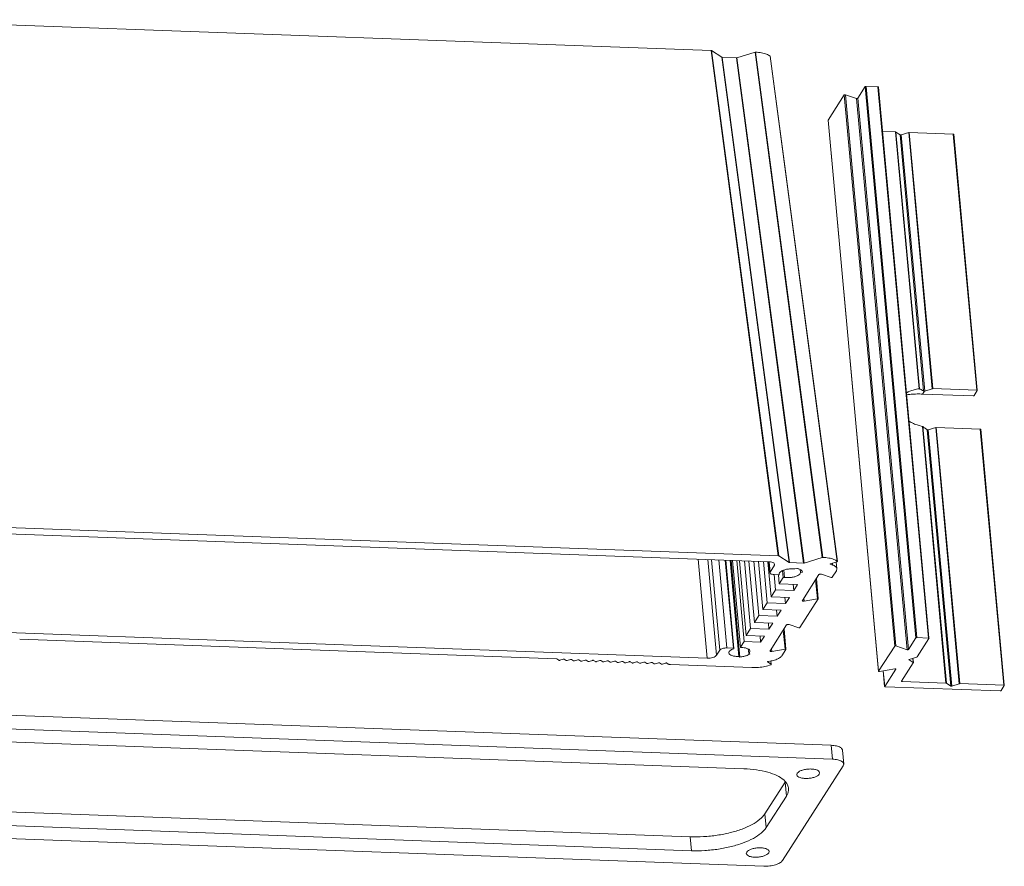
# Model space of a CAD drawing. Extents: x 3977 to 5051, y -231 to 510.
# Drawn here: x 4089 to 4218, y 115 to 227 of the extents above; entities that cross this region are included whole.
import ezdxf

# ---------------------------------------------------------------- set-up
doc = ezdxf.new("R2010")
doc.units = 0
doc.header["$LTSCALE"] = 5
doc.header["$MEASUREMENT"] = 0
doc.layers.get('0').update_dxf_attribs({"linetype": 'CONTINUOUS', "lineweight": 0})

msp = doc.modelspace()

# ---------------------------------------------------------------- linework, layer by layer
at = {"color": 7, "linetype": 'Continuous'}
for p, q in [((4179.341, 222.483), (4068.956, 226.525)), ((4179.341, 222.483), (4188.159, 156.183)), ((4179.401, 222.469), (4188.219, 156.168)), ((4180.751, 221.598), (4179.401, 222.469)), ((4185.108, 222.26), (4182.728, 221.526)), ((4185.108, 222.26), (4193.926, 155.959)), ((4185.185, 222.269), (4194.003, 155.969)), ((4180.751, 221.598), (4189.569, 155.297)), ((4180.811, 221.583), (4189.629, 155.283)), ((4182.652, 221.516), (4180.811, 221.583)), ((4182.652, 221.516), (4191.471, 155.215)), ((4182.728, 221.526), (4191.547, 155.225)), ((4187.078, 221.738), (4195.897, 155.437)), ((4187.087, 221.723), (4187.078, 221.738)), ((4187.087, 221.723), (4195.905, 155.423)), ((4198.596, 216.211), (4199.574, 217.736)), ((4199.574, 217.736), (4206.202, 145.398)), ((4201.234, 217.717), (4199.697, 217.773)), ((4199.697, 217.773), (4206.325, 145.436)), ((4201.234, 217.717), (4207.862, 145.38)), ((4201.307, 217.685), (4207.931, 145.386)), ((4194.698, 213.355), (4196.808, 216.643)), ((4196.808, 216.643), (4203.436, 144.305)), ((4196.975, 216.673), (4198.428, 216.18)), ((4196.975, 216.673), (4203.603, 144.336)), ((4198.428, 216.18), (4205.057, 143.843)), ((4198.596, 216.211), (4205.224, 143.873)), ((4194.695, 213.342), (4194.698, 213.355)), ((4194.695, 213.342), (4201.323, 141.005)), ((4194.698, 213.355), (4201.326, 141.018)), ((4203.537, 211.795), (4201.841, 211.857)), ((4203.537, 211.795), (4206.625, 178.088)), ((4204.153, 211.421), (4203.597, 211.78)), ((4203.597, 211.78), (4206.684, 178.086)), ((4204.153, 211.421), (4207.234, 177.8)), ((4205.27, 211.719), (4204.289, 211.417)), ((4204.289, 211.417), (4207.37, 177.796)), ((4205.27, 211.719), (4208.35, 178.098)), ((4211.117, 211.517), (4205.345, 211.729)), ((4205.345, 211.729), (4208.426, 178.108)), ((4211.117, 211.517), (4214.198, 177.896)), ((4211.19, 211.485), (4214.267, 177.903)), ((4207.092, 177.395), (4207.345, 177.79)), ((4213.72, 177.152), (4207.092, 177.395)), ((4208.35, 178.098), (4207.37, 177.796)), ((4214.198, 177.896), (4208.426, 178.108)), ((4213.843, 177.19), (4214.267, 177.852)), ((4214.267, 177.852), (4214.27, 177.865)), ((4207.077, 173.16), (4210.165, 139.458)), ((4207.138, 173.133), (4210.225, 139.443)), ((4207.701, 172.706), (4210.781, 139.084)), ((4208.817, 173.003), (4207.836, 172.7)), ((4207.836, 172.7), (4210.917, 139.079)), ((4208.817, 173.003), (4211.898, 139.382)), ((4214.664, 172.801), (4208.893, 173.012)), ((4208.893, 173.012), (4211.973, 139.391)), ((4214.664, 172.801), (4217.745, 139.18)), ((4214.737, 172.769), (4217.815, 139.186)), ((4188.159, 156.183), (4077.774, 160.224)), ((4186.948, 155.381), (4077.924, 159.373)), ((4178.831, 142.733), (4177.641, 155.722)), ((4180.057, 143.111), (4178.905, 155.675)), ((4180.494, 143.793), (4179.407, 155.657)), ((4181.414, 144.077), (4180.356, 155.622)), ((4182.261, 144.046), (4181.203, 155.591)), ((4181.273, 155.589), (4182.334, 144.014)), ((4182.974, 142.976), (4181.82, 155.569)), ((4183.116, 142.885), (4181.954, 155.564)), ((4182.151, 155.557), (4183.195, 144.165)), ((4183.199, 144.178), (4182.156, 155.556)), ((4183.678, 144.925), (4182.706, 155.536)), ((4183.942, 145.719), (4183.044, 155.524)), ((4184.526, 146.628), (4183.713, 155.499)), ((4185.03, 147.413), (4184.291, 155.478)), ((4185.613, 148.323), (4184.96, 155.454)), ((4186.117, 149.108), (4185.538, 155.433)), ((4186.701, 150.017), (4186.207, 155.408)), ((4187.205, 150.803), (4186.787, 155.366)), ((4186.916, 155.378), (4187.038, 154.041)), ((4187.073, 154.044), (4186.95, 155.381)), ((4187.643, 154.932), (4187.623, 155.149)), ((4189.569, 155.297), (4188.219, 156.168)), ((4191.471, 155.215), (4189.629, 155.283)), ((4193.926, 155.959), (4191.547, 155.225)), ((4194.995, 155.086), (4194.998, 155.059)), ((4195.02, 155.124), (4195.855, 155.382)), ((4195.26, 155.199), (4195.282, 154.962)), ((4195.77, 155.374), (4195.853, 154.464)), ((4195.905, 155.423), (4195.897, 155.437)), ((4187.073, 154.044), (4187.047, 153.948)), ((4187.073, 154.044), (4187.643, 154.932)), ((4187.643, 154.932), (4187.678, 155.06)), ((4188.811, 153.305), (4188.727, 154.219)), ((4188.958, 153.341), (4188.872, 154.286)), ((4190.58, 154.516), (4190.331, 154.439)), ((4191.068, 153.963), (4191.032, 154.356)), ((4191.068, 153.963), (4191.317, 154.04)), ((4195.282, 154.962), (4194.998, 155.059)), ((4195.245, 153.374), (4195.783, 154.211)), ((4195.783, 154.211), (4195.853, 154.465)), ((4188.157, 153.687), (4187.594, 153.707)), ((4187.789, 151.712), (4187.606, 153.708)), ((4188.293, 152.497), (4188.183, 153.689)), ((4188.281, 153.758), (4188.283, 153.739)), ((4188.283, 153.737), (4188.283, 153.739)), ((4188.293, 152.497), (4188.811, 153.305)), ((4190.694, 152.409), (4188.293, 152.497)), ((4191.313, 150.31), (4193.493, 153.707)), ((4193.054, 153.023), (4193.282, 150.544)), ((4193.161, 153.19), (4193.406, 150.515)), ((4193.827, 153.768), (4195.078, 153.343)), ((4187.205, 150.803), (4187.789, 151.712)), ((4187.789, 151.712), (4190.19, 151.624)), ((4190.19, 151.624), (4190.116, 152.431)), ((4190.19, 151.624), (4190.694, 152.409)), ((4186.117, 149.108), (4186.701, 150.017)), ((4186.701, 150.017), (4189.102, 149.929)), ((4189.606, 150.715), (4187.205, 150.803)), ((4189.102, 149.929), (4189.028, 150.736)), ((4189.102, 149.929), (4189.606, 150.715)), ((4191.001, 146.76), (4193.403, 150.503)), ((4191.307, 150.284), (4191.313, 150.31)), ((4191.518, 150.63), (4191.555, 150.228)), ((4193.282, 150.544), (4191.555, 150.228)), ((4193.403, 150.503), (4193.405, 150.516)), ((4188.519, 149.02), (4186.117, 149.108)), ((4188.015, 148.235), (4187.941, 149.041)), ((4188.015, 148.235), (4188.519, 149.02)), ((4185.03, 147.413), (4185.613, 148.323)), ((4187.431, 147.326), (4185.03, 147.413)), ((4185.613, 148.323), (4188.015, 148.235)), ((4186.927, 146.54), (4186.853, 147.347)), ((4186.927, 146.54), (4187.431, 147.326)), ((4069.807, 146.725), (4178.831, 142.733)), ((4183.942, 145.719), (4184.526, 146.628)), ((4184.526, 146.628), (4186.927, 146.54)), ((4187.069, 143.697), (4189.248, 147.093)), ((4188.81, 146.41), (4189.037, 143.93)), ((4188.917, 146.577), (4189.162, 143.902)), ((4189.582, 147.154), (4190.834, 146.73)), ((4088.602, 145.233), (4159.028, 142.654)), ((4183.199, 144.178), (4183.678, 144.925)), ((4183.678, 144.925), (4185.84, 144.846)), ((4186.344, 145.631), (4183.942, 145.719)), ((4185.84, 144.846), (4185.766, 145.652)), ((4185.84, 144.846), (4186.344, 145.631)), ((4206.202, 145.398), (4205.224, 143.873)), ((4207.862, 145.38), (4206.325, 145.436)), ((4206.377, 142.913), (4207.931, 145.335)), ((4207.931, 145.335), (4207.935, 145.348)), ((4180.057, 143.111), (4180.494, 143.793)), ((4181.414, 144.077), (4182.261, 144.046)), ((4183.199, 144.178), (4183.195, 144.165)), ((4184.274, 143.378), (4184.223, 143.936)), ((4187.063, 143.67), (4187.069, 143.697)), ((4187.274, 144.017), (4187.311, 143.615)), ((4189.037, 143.93), (4187.311, 143.615)), ((4188.621, 143.052), (4189.158, 143.889)), ((4189.158, 143.889), (4189.161, 143.903)), ((4201.326, 141.018), (4203.436, 144.305)), ((4205.057, 143.843), (4203.603, 144.336)), ((4159.088, 142.64), (4159.366, 142.46)), ((4159.502, 142.455), (4159.941, 142.591)), ((4160.077, 142.586), (4160.327, 142.425)), ((4160.462, 142.42), (4160.902, 142.556)), ((4161.038, 142.551), (4161.287, 142.39)), ((4161.423, 142.385), (4161.863, 142.521)), ((4161.998, 142.516), (4162.248, 142.355)), ((4162.384, 142.35), (4162.823, 142.486)), ((4162.959, 142.481), (4163.208, 142.32)), ((4163.344, 142.315), (4163.784, 142.45)), ((4163.919, 142.445), (4164.169, 142.285)), ((4164.305, 142.28), (4164.744, 142.415)), ((4164.88, 142.41), (4165.129, 142.249)), ((4165.265, 142.244), (4165.705, 142.38)), ((4165.841, 142.375), (4166.09, 142.214)), ((4166.226, 142.209), (4166.665, 142.345)), ((4166.801, 142.34), (4167.05, 142.179)), ((4167.186, 142.174), (4167.626, 142.31)), ((4167.762, 142.305), (4168.011, 142.144)), ((4168.147, 142.139), (4168.586, 142.275)), ((4168.722, 142.27), (4168.972, 142.109)), ((4169.107, 142.104), (4169.547, 142.239)), ((4169.683, 142.234), (4169.932, 142.074)), ((4170.068, 142.069), (4170.508, 142.204)), ((4170.643, 142.199), (4170.893, 142.038)), ((4171.029, 142.033), (4171.468, 142.169)), ((4171.604, 142.164), (4171.853, 142.003)), ((4182.974, 142.976), (4183.116, 142.885)), ((4184.416, 143.286), (4184.274, 143.378)), ((4186.748, 142.235), (4186.735, 142.253)), ((4186.745, 142.268), (4186.748, 142.235)), ((4187.221, 141.93), (4186.748, 142.235)), ((4186.809, 142.299), (4187.201, 142.371)), ((4187.181, 142.369), (4187.221, 141.93)), ((4187.192, 142.37), (4187.234, 141.912)), ((4205.312, 142.524), (4205.299, 142.542)), ((4205.309, 142.559), (4205.312, 142.524)), ((4205.868, 142.165), (4205.312, 142.524)), ((4205.35, 142.583), (4206.33, 142.885)), ((4205.817, 142.727), (4205.868, 142.165)), ((4205.828, 142.73), (4205.881, 142.148)), ((4171.989, 141.998), (4172.429, 142.134)), ((4172.565, 142.129), (4172.814, 141.968)), ((4172.95, 141.963), (4173.389, 142.099)), ((4173.525, 142.094), (4173.722, 141.967)), ((4174.023, 141.894), (4184.678, 141.504)), ((4187.234, 141.912), (4187.221, 141.93)), ((4201.326, 141.018), (4201.323, 141.005)), ((4201.447, 140.977), (4203.452, 141.343)), ((4201.926, 141.064), (4202.114, 139.02)), ((4201.931, 141.065), (4202.117, 139.033)), ((4203.573, 141.302), (4202.117, 139.033)), ((4203.572, 141.314), (4203.573, 141.302)), ((4203.577, 141.315), (4203.573, 141.302)), ((4204.324, 139.714), (4205.878, 142.135)), ((4204.32, 139.701), (4204.324, 139.714)), ((4204.381, 139.803), (4204.393, 139.669)), ((4210.165, 139.458), (4204.393, 139.669)), ((4202.117, 139.033), (4202.114, 139.02)), ((4202.187, 138.988), (4217.268, 138.436)), ((4210.781, 139.084), (4210.225, 139.443)), ((4211.898, 139.382), (4210.917, 139.079)), ((4217.745, 139.18), (4211.973, 139.391)), ((4217.39, 138.474), (4217.815, 139.135)), ((4217.815, 139.135), (4217.818, 139.148)), ((4075.043, 135.701), (4195.113, 131.305)), ((4075.21, 133.881), (4195.28, 129.485)), ((4183.653, 128.219), (4084.715, 131.841)), ((4195.28, 129.485), (4195.113, 131.305)), ((4196.741, 128.841), (4196.575, 130.661)), ((4196.671, 128.588), (4188.713, 116.188)), ((4196.741, 128.843), (4196.671, 128.588)), ((4190.645, 127.624), (4190.592, 127.434)), ((4193.527, 127.519), (4193.579, 127.709)), ((4186.396, 122.317), (4189.049, 126.451)), ((4189.215, 124.631), (4189.049, 126.451)), ((4186.563, 120.498), (4189.215, 124.631)), ((4077.651, 122.914), (4176.589, 119.292)), ((4186.563, 120.498), (4186.396, 122.317)), ((4077.818, 121.095), (4176.756, 117.472)), ((4186.261, 115.432), (4066.191, 119.828)), ((4176.756, 117.472), (4176.589, 119.292)), ((4184.013, 117.291), (4183.96, 117.101)), ((4186.895, 117.186), (4186.948, 117.376))]:
    msp.add_line(p, q, dxfattribs=at)
for points, knots in [([(4179.401, 222.469), (4179.39, 222.476), (4179.37, 222.483), (4179.35, 222.48), (4179.343, 222.477)], [0, 0, 0, 0, 0.038219776, 0.059777267, 0.059777267, 0.059777267, 0.059777267]), ([(4185.185, 222.269), (4185.167, 222.27), (4185.141, 222.271), (4185.117, 222.26), (4185.111, 222.255)], [0, 0, 0, 0, 0.052611703, 0.076119578, 0.076119578, 0.076119578, 0.076119578]), ([(4187.078, 221.738), (4186.943, 221.852), (4186.579, 222.04), (4185.934, 222.208), (4185.447, 222.258), (4185.185, 222.269)], [0, 0, 0, 0, 0.5303179, 1.2045162, 1.9929319, 1.9929319, 1.9929319, 1.9929319]), ([(4180.811, 221.583), (4180.796, 221.584), (4180.773, 221.582), (4180.759, 221.597), (4180.756, 221.601)], [0, 0, 0, 0, 0.045068714, 0.05989113, 0.05989113, 0.05989113, 0.05989113]), ([(4182.728, 221.526), (4182.712, 221.521), (4182.687, 221.513), (4182.662, 221.518), (4182.655, 221.521)], [0, 0, 0, 0, 0.050752862, 0.074859675, 0.074859675, 0.074859675, 0.074859675]), ([(4199.697, 217.773), (4199.68, 217.774), (4199.646, 217.771), (4199.604, 217.76), (4199.58, 217.745), (4199.574, 217.736)], [0, 0, 0, 0, 0.05172033, 0.09867537, 0.13170194, 0.13170194, 0.13170194, 0.13170194]), ([(4201.306, 217.685), (4201.306, 217.688), (4201.302, 217.701), (4201.272, 217.713), (4201.249, 217.717), (4201.234, 217.717)], [0, 0, 0, 0, 0.008566552, 0.038851322, 0.083920036, 0.083920036, 0.083920036, 0.083920036]), ([(4196.808, 216.643), (4196.814, 216.652), (4196.838, 216.667), (4196.881, 216.678), (4196.929, 216.682), (4196.961, 216.678), (4196.975, 216.673)], [0, 0, 0, 0, 0.03306368, 0.08031811, 0.13212492, 0.17677059, 0.17677059, 0.17677059, 0.17677059]), ([(4198.596, 216.211), (4198.59, 216.201), (4198.565, 216.187), (4198.523, 216.175), (4198.475, 216.171), (4198.443, 216.175), (4198.428, 216.18)], [0, 0, 0, 0, 0.03302656, 0.0799816, 0.13170193, 0.17677065, 0.17677065, 0.17677065, 0.17677065]), ([(4203.597, 211.78), (4203.592, 211.783), (4203.58, 211.789), (4203.56, 211.793), (4203.545, 211.795), (4203.537, 211.795)], [0, 0, 0, 0, 0.017293184, 0.03840521, 0.062474468, 0.062474468, 0.062474468, 0.062474468]), ([(4204.289, 211.417), (4204.273, 211.412), (4204.239, 211.406), (4204.193, 211.407), (4204.164, 211.415), (4204.153, 211.421)], [0, 0, 0, 0, 0.05075285, 0.10050858, 0.13872835, 0.13872835, 0.13872835, 0.13872835]), ([(4205.345, 211.729), (4205.337, 211.729), (4205.319, 211.729), (4205.294, 211.725), (4205.277, 211.721), (4205.27, 211.719)], [0, 0, 0, 0, 0.025769902, 0.051794547, 0.076601332, 0.076601332, 0.076601332, 0.076601332]), ([(4211.189, 211.485), (4211.189, 211.488), (4211.185, 211.501), (4211.156, 211.513), (4211.132, 211.517), (4211.117, 211.517)], [0, 0, 0, 0, 0.008566559, 0.038851329, 0.083920043, 0.083920043, 0.083920043, 0.083920043]), ([(4204.981, 177.555), (4205.03, 177.585), (4205.104, 177.627), (4205.18, 177.665), (4205.204, 177.676)], [0, 0, 0, 0, 0.17243844, 0.25367671, 0.25367671, 0.25367671, 0.25367671]), ([(4207.092, 177.395), (4206.855, 177.404), (4206.35, 177.411), (4205.653, 177.384), (4205.195, 177.338), (4205.006, 177.313)], [0, 0, 0, 0, 0.7105289, 1.5167634, 2.0900457, 2.0900457, 2.0900457, 2.0900457]), ([(4205.204, 177.676), (4205.27, 177.709), (4205.431, 177.78), (4205.796, 177.914), (4206.205, 178.02), (4206.52, 178.073), (4206.625, 178.088)], [0, 0, 0, 0, 0.2198402, 0.5292398, 1.1649563, 1.4848893, 1.4848893, 1.4848893, 1.4848893]), ([(4206.625, 178.088), (4206.636, 178.09), (4206.656, 178.091), (4206.676, 178.089), (4206.684, 178.086)], [0, 0, 0, 0, 0.034041297, 0.059426116, 0.059426116, 0.059426116, 0.059426116]), ([(4206.684, 178.086), (4206.729, 178.069), (4206.822, 178.029), (4206.96, 177.96), (4207.098, 177.883), (4207.189, 177.828), (4207.234, 177.8)], [0, 0, 0, 0, 0.14538852, 0.30158492, 0.46223432, 0.62057845, 0.62057845, 0.62057845, 0.62057845]), ([(4207.234, 177.8), (4207.243, 177.794), (4207.266, 177.787), (4207.304, 177.785), (4207.331, 177.787), (4207.345, 177.79)], [0, 0, 0, 0, 0.03110304, 0.07087511, 0.11381534, 0.11381534, 0.11381534, 0.11381534]), ([(4208.426, 178.108), (4208.417, 178.108), (4208.4, 178.108), (4208.375, 178.104), (4208.358, 178.101), (4208.35, 178.098)], [0, 0, 0, 0, 0.025769773, 0.051794389, 0.076601146, 0.076601146, 0.076601146, 0.076601146]), ([(4213.72, 177.152), (4213.737, 177.152), (4213.77, 177.154), (4213.813, 177.166), (4213.837, 177.181), (4213.843, 177.19)], [0, 0, 0, 0, 0.05172007, 0.09867504, 0.13170155, 0.13170155, 0.13170155, 0.13170155]), ([(4214.27, 177.864), (4214.269, 177.867), (4214.266, 177.88), (4214.236, 177.892), (4214.213, 177.896), (4214.198, 177.896)], [0, 0, 0, 0, 0.008566535, 0.038851247, 0.083919656, 0.083919656, 0.083919656, 0.083919656]), ([(4207.077, 173.16), (4206.949, 173.186), (4206.602, 173.269), (4206.156, 173.418), (4205.742, 173.596), (4205.499, 173.718), (4205.363, 173.798), (4205.323, 173.823)], [0, 0, 0, 0, 0.3905365, 1.0691202, 1.4072159, 1.7433363, 1.8827791, 1.8827791, 1.8827791, 1.8827791]), ([(4207.138, 173.133), (4207.13, 173.14), (4207.11, 173.151), (4207.089, 173.157), (4207.077, 173.16)], [0, 0, 0, 0, 0.030561637, 0.067395844, 0.067395844, 0.067395844, 0.067395844]), ([(4207.701, 172.706), (4207.635, 172.749), (4207.506, 172.838), (4207.318, 172.979), (4207.197, 173.08), (4207.138, 173.133)], [0, 0, 0, 0, 0.23463509, 0.46974129, 0.7067549, 0.7067549, 0.7067549, 0.7067549]), ([(4207.769, 172.69), (4207.756, 172.691), (4207.732, 172.693), (4207.709, 172.7), (4207.701, 172.706)], [0, 0, 0, 0, 0.039710346, 0.070567566, 0.070567566, 0.070567566, 0.070567566]), ([(4208.893, 173.012), (4208.884, 173.013), (4208.867, 173.012), (4208.842, 173.009), (4208.825, 173.005), (4208.817, 173.003)], [0, 0, 0, 0, 0.025769781, 0.051794394, 0.076601152, 0.076601152, 0.076601152, 0.076601152]), ([(4214.737, 172.769), (4214.736, 172.772), (4214.733, 172.785), (4214.703, 172.797), (4214.679, 172.8), (4214.664, 172.801)], [0, 0, 0, 0, 0.008566531, 0.038851243, 0.083919652, 0.083919652, 0.083919652, 0.083919652]), ([(4187.677, 155.06), (4187.676, 155.071), (4187.665, 155.145), (4187.529, 155.267), (4187.384, 155.315), (4187.295, 155.336)], [0, 0, 0, 0, 0.03410287, 0.22120649, 0.49467062, 0.49467062, 0.49467062, 0.49467062]), ([(4188.219, 156.168), (4188.209, 156.175), (4188.189, 156.183), (4188.169, 156.179), (4188.162, 156.176)], [0, 0, 0, 0, 0.038219776, 0.059777259, 0.059777259, 0.059777259, 0.059777259]), ([(4189.629, 155.283), (4189.614, 155.283), (4189.592, 155.281), (4189.577, 155.297), (4189.575, 155.301)], [0, 0, 0, 0, 0.045068714, 0.059891134, 0.059891134, 0.059891134, 0.059891134]), ([(4191.547, 155.225), (4191.53, 155.22), (4191.506, 155.213), (4191.481, 155.218), (4191.473, 155.221)], [0, 0, 0, 0, 0.05075286, 0.074859672, 0.074859672, 0.074859672, 0.074859672]), ([(4194.003, 155.969), (4193.986, 155.969), (4193.959, 155.971), (4193.936, 155.959), (4193.93, 155.954)], [0, 0, 0, 0, 0.052611703, 0.076119578, 0.076119578, 0.076119578, 0.076119578]), ([(4195.897, 155.437), (4195.761, 155.551), (4195.397, 155.739), (4194.753, 155.907), (4194.266, 155.957), (4194.003, 155.969)], [0, 0, 0, 0, 0.5303179, 1.2045162, 1.9929319, 1.9929319, 1.9929319, 1.9929319]), ([(4195.855, 155.382), (4195.867, 155.386), (4195.89, 155.392), (4195.901, 155.414), (4195.901, 155.423)], [0, 0, 0, 0, 0.038721896, 0.065943477, 0.065943477, 0.065943477, 0.065943477]), ([(4187.052, 153.923), (4187.064, 153.878), (4187.159, 153.793), (4187.35, 153.729), (4187.507, 153.711), (4187.594, 153.707)], [0, 0, 0, 0, 0.14032771, 0.34542581, 0.60814447, 0.60814447, 0.60814447, 0.60814447]), ([(4188.556, 154.14), (4188.471, 154.089), (4188.337, 153.988), (4188.276, 153.822), (4188.281, 153.758)], [0, 0, 0, 0, 0.29535181, 0.48852254, 0.48852254, 0.48852254, 0.48852254]), ([(4190.331, 154.439), (4190.176, 154.461), (4189.853, 154.476), (4189.376, 154.431), (4188.934, 154.326), (4188.668, 154.209), (4188.556, 154.14)], [0, 0, 0, 0, 0.4697689, 0.9643116, 1.4323871, 1.8280758, 1.8280758, 1.8280758, 1.8280758]), ([(4188.958, 153.341), (4189.105, 153.316), (4189.414, 153.294), (4189.876, 153.325), (4190.317, 153.415), (4190.687, 153.556), (4190.954, 153.726), (4191.059, 153.889), (4191.068, 153.963)], [0, 0, 0, 0, 0.4464234, 0.924158, 1.3869124, 1.7911629, 2.1059148, 2.3301504, 2.3301504, 2.3301504, 2.3301504]), ([(4191.317, 154.04), (4191.309, 154.114), (4191.21, 154.277), (4191.053, 154.363), (4190.96, 154.403)], [0, 0, 0, 0, 0.22378297, 0.52620501, 0.52620501, 0.52620501, 0.52620501]), ([(4193.493, 153.707), (4193.51, 153.733), (4193.585, 153.768), (4193.699, 153.787), (4193.788, 153.781), (4193.827, 153.768)], [0, 0, 0, 0, 0.09433922, 0.22847541, 0.35244757, 0.35244757, 0.35244757, 0.35244757]), ([(4195.853, 154.465), (4195.852, 154.476), (4195.838, 154.591), (4195.655, 154.815), (4195.421, 154.915), (4195.282, 154.962)], [0, 0, 0, 0, 0.03377307, 0.34734432, 0.78949917, 0.78949917, 0.78949917, 0.78949917]), ([(4188.157, 153.687), (4188.178, 153.686), (4188.218, 153.69), (4188.286, 153.711), (4188.283, 153.737)], [0, 0, 0, 0, 0.06261324, 0.14030495, 0.14030495, 0.14030495, 0.14030495]), ([(4188.958, 153.341), (4188.939, 153.344), (4188.899, 153.344), (4188.849, 153.333), (4188.818, 153.316), (4188.811, 153.305)], [0, 0, 0, 0, 0.05858102, 0.11604524, 0.15619256, 0.15619256, 0.15619256, 0.15619256]), ([(4195.078, 153.343), (4195.098, 153.337), (4195.142, 153.333), (4195.199, 153.343), (4195.237, 153.36), (4195.245, 153.374)], [0, 0, 0, 0, 0.06198608, 0.12905417, 0.17622378, 0.17622378, 0.17622378, 0.17622378]), ([(4191.555, 150.228), (4191.511, 150.22), (4191.435, 150.22), (4191.333, 150.232), (4191.312, 150.274), (4191.31, 150.284)], [0, 0, 0, 0, 0.13581325, 0.23682539, 0.26865128, 0.26865128, 0.26865128, 0.26865128]), ([(4193.404, 150.515), (4193.396, 150.535), (4193.345, 150.552), (4193.304, 150.548), (4193.282, 150.544)], [0, 0, 0, 0, 0.06271768, 0.1306243, 0.1306243, 0.1306243, 0.1306243]), ([(4189.248, 147.093), (4189.265, 147.12), (4189.341, 147.155), (4189.455, 147.174), (4189.543, 147.168), (4189.582, 147.154)], [0, 0, 0, 0, 0.09433923, 0.2284754, 0.35244757, 0.35244757, 0.35244757, 0.35244757]), ([(4190.834, 146.73), (4190.854, 146.723), (4190.898, 146.72), (4190.955, 146.73), (4190.993, 146.747), (4191.001, 146.76)], [0, 0, 0, 0, 0.06198609, 0.12905418, 0.17622379, 0.17622379, 0.17622379, 0.17622379]), ([(4206.325, 145.436), (4206.308, 145.437), (4206.274, 145.434), (4206.232, 145.422), (4206.208, 145.408), (4206.202, 145.398)], [0, 0, 0, 0, 0.05172033, 0.09867537, 0.13170194, 0.13170194, 0.13170194, 0.13170194]), ([(4207.934, 145.348), (4207.934, 145.351), (4207.93, 145.364), (4207.901, 145.376), (4207.877, 145.379), (4207.862, 145.38)], [0, 0, 0, 0, 0.008566549, 0.038851326, 0.08392004, 0.08392004, 0.08392004, 0.08392004]), ([(4181.414, 144.077), (4181.317, 144.08), (4181.125, 144.071), (4180.857, 144.016), (4180.641, 143.93), (4180.526, 143.842), (4180.494, 143.793)], [0, 0, 0, 0, 0.29115128, 0.57414284, 0.81437368, 0.9897447, 0.9897447, 0.9897447, 0.9897447]), ([(4182.288, 143.974), (4182.162, 143.931), (4181.948, 143.837), (4181.703, 143.653), (4181.646, 143.487), (4181.65, 143.424)], [0, 0, 0, 0, 0.401616, 0.70010502, 0.89026367, 0.89026367, 0.89026367, 0.89026367]), ([(4182.326, 144.012), (4182.323, 144.022), (4182.307, 144.047), (4182.277, 144.045), (4182.261, 144.046)], [0, 0, 0, 0, 0.03072482, 0.079464559, 0.079464559, 0.079464559, 0.079464559]), ([(4182.288, 143.974), (4182.302, 143.979), (4182.327, 143.984), (4182.327, 144.006), (4182.326, 144.012)], [0, 0, 0, 0, 0.042145868, 0.059149804, 0.059149804, 0.059149804, 0.059149804]), ([(4183.198, 144.165), (4183.202, 144.152), (4183.231, 144.133), (4183.261, 144.132), (4183.278, 144.133)], [0, 0, 0, 0, 0.040990668, 0.090734546, 0.090734546, 0.090734546, 0.090734546]), ([(4184.435, 143.68), (4184.434, 143.699), (4184.418, 143.788), (4184.282, 143.929), (4184.023, 144.045), (4183.675, 144.119), (4183.417, 144.133), (4183.278, 144.133)], [0, 0, 0, 0, 0.0588741, 0.2653542, 0.5477763, 0.9075904, 1.3230933, 1.3230933, 1.3230933, 1.3230933]), ([(4184.274, 143.378), (4184.333, 143.427), (4184.42, 143.517), (4184.438, 143.639), (4184.435, 143.68)], [0, 0, 0, 0, 0.2299274, 0.35320051, 0.35320051, 0.35320051, 0.35320051]), ([(4187.311, 143.615), (4187.266, 143.607), (4187.191, 143.606), (4187.089, 143.618), (4187.068, 143.66), (4187.065, 143.671)], [0, 0, 0, 0, 0.13581325, 0.23682539, 0.26865127, 0.26865127, 0.26865127, 0.26865127]), ([(4189.16, 143.902), (4189.152, 143.922), (4189.101, 143.938), (4189.06, 143.934), (4189.037, 143.93)], [0, 0, 0, 0, 0.06271768, 0.1306243, 0.1306243, 0.1306243, 0.1306243]), ([(4203.603, 144.336), (4203.589, 144.341), (4203.556, 144.345), (4203.508, 144.341), (4203.466, 144.329), (4203.442, 144.314), (4203.436, 144.305)], [0, 0, 0, 0, 0.04561306, 0.09822395, 0.14431182, 0.17677759, 0.17677759, 0.17677759, 0.17677759]), ([(4205.224, 143.873), (4205.218, 143.864), (4205.194, 143.849), (4205.151, 143.838), (4205.103, 143.834), (4205.071, 143.838), (4205.057, 143.843)], [0, 0, 0, 0, 0.03302656, 0.0799816, 0.13170193, 0.17677065, 0.17677065, 0.17677065, 0.17677065]), ([(4159.028, 142.654), (4159.043, 142.654), (4159.065, 142.656), (4159.08, 142.641), (4159.083, 142.636)], [0, 0, 0, 0, 0.045068714, 0.059891128, 0.059891128, 0.059891128, 0.059891128]), ([(4159.366, 142.46), (4159.377, 142.453), (4159.406, 142.446), (4159.452, 142.445), (4159.486, 142.45), (4159.502, 142.455)], [0, 0, 0, 0, 0.03821978, 0.0879755, 0.13872835, 0.13872835, 0.13872835, 0.13872835]), ([(4159.941, 142.591), (4159.958, 142.596), (4159.991, 142.602), (4160.037, 142.601), (4160.067, 142.593), (4160.077, 142.586)], [0, 0, 0, 0, 0.05075286, 0.10050858, 0.13872836, 0.13872836, 0.13872836, 0.13872836]), ([(4160.327, 142.425), (4160.337, 142.418), (4160.367, 142.411), (4160.413, 142.41), (4160.446, 142.415), (4160.462, 142.42)], [0, 0, 0, 0, 0.03821978, 0.0879755, 0.13872835, 0.13872835, 0.13872835, 0.13872835]), ([(4160.902, 142.556), (4160.918, 142.561), (4160.952, 142.567), (4160.998, 142.565), (4161.027, 142.558), (4161.038, 142.551)], [0, 0, 0, 0, 0.05075286, 0.10050858, 0.13872836, 0.13872836, 0.13872836, 0.13872836]), ([(4161.287, 142.39), (4161.298, 142.383), (4161.327, 142.375), (4161.373, 142.374), (4161.407, 142.38), (4161.423, 142.385)], [0, 0, 0, 0, 0.03821978, 0.0879755, 0.13872835, 0.13872835, 0.13872835, 0.13872835]), ([(4161.863, 142.521), (4161.879, 142.526), (4161.912, 142.531), (4161.958, 142.53), (4161.988, 142.523), (4161.998, 142.516)], [0, 0, 0, 0, 0.05075286, 0.10050858, 0.13872836, 0.13872836, 0.13872836, 0.13872836]), ([(4162.248, 142.355), (4162.258, 142.348), (4162.288, 142.34), (4162.334, 142.339), (4162.367, 142.345), (4162.384, 142.35)], [0, 0, 0, 0, 0.03821978, 0.0879755, 0.13872835, 0.13872835, 0.13872835, 0.13872835]), ([(4162.823, 142.486), (4162.839, 142.491), (4162.873, 142.496), (4162.919, 142.495), (4162.948, 142.487), (4162.959, 142.481)], [0, 0, 0, 0, 0.05075286, 0.10050858, 0.13872836, 0.13872836, 0.13872836, 0.13872836]), ([(4163.208, 142.32), (4163.219, 142.313), (4163.248, 142.305), (4163.294, 142.304), (4163.328, 142.31), (4163.344, 142.315)], [0, 0, 0, 0, 0.03821978, 0.0879755, 0.13872836, 0.13872836, 0.13872836, 0.13872836]), ([(4163.784, 142.45), (4163.8, 142.455), (4163.833, 142.461), (4163.879, 142.46), (4163.909, 142.452), (4163.919, 142.445)], [0, 0, 0, 0, 0.05075286, 0.10050858, 0.13872836, 0.13872836, 0.13872836, 0.13872836]), ([(4164.169, 142.285), (4164.179, 142.278), (4164.209, 142.27), (4164.255, 142.269), (4164.288, 142.275), (4164.305, 142.28)], [0, 0, 0, 0, 0.03821978, 0.0879755, 0.13872836, 0.13872836, 0.13872836, 0.13872836]), ([(4164.744, 142.415), (4164.76, 142.42), (4164.794, 142.426), (4164.84, 142.425), (4164.869, 142.417), (4164.88, 142.41)], [0, 0, 0, 0, 0.05075286, 0.10050858, 0.13872836, 0.13872836, 0.13872836, 0.13872836]), ([(4165.129, 142.249), (4165.14, 142.242), (4165.169, 142.235), (4165.216, 142.234), (4165.249, 142.239), (4165.265, 142.244)], [0, 0, 0, 0, 0.03821978, 0.0879755, 0.13872836, 0.13872836, 0.13872836, 0.13872836]), ([(4165.705, 142.38), (4165.721, 142.385), (4165.754, 142.391), (4165.801, 142.39), (4165.83, 142.382), (4165.841, 142.375)], [0, 0, 0, 0, 0.05075286, 0.10050858, 0.13872836, 0.13872836, 0.13872836, 0.13872836]), ([(4166.09, 142.214), (4166.101, 142.207), (4166.13, 142.2), (4166.176, 142.199), (4166.21, 142.204), (4166.226, 142.209)], [0, 0, 0, 0, 0.03821978, 0.0879755, 0.13872836, 0.13872836, 0.13872836, 0.13872836]), ([(4166.665, 142.345), (4166.681, 142.35), (4166.715, 142.356), (4166.761, 142.354), (4166.79, 142.347), (4166.801, 142.34)], [0, 0, 0, 0, 0.05075286, 0.10050858, 0.13872836, 0.13872836, 0.13872836, 0.13872836]), ([(4167.05, 142.179), (4167.061, 142.172), (4167.091, 142.164), (4167.137, 142.163), (4167.17, 142.169), (4167.186, 142.174)], [0, 0, 0, 0, 0.03821978, 0.0879755, 0.13872836, 0.13872836, 0.13872836, 0.13872836]), ([(4167.626, 142.31), (4167.642, 142.315), (4167.675, 142.32), (4167.722, 142.319), (4167.751, 142.312), (4167.762, 142.305)], [0, 0, 0, 0, 0.05075286, 0.10050858, 0.13872836, 0.13872836, 0.13872836, 0.13872836]), ([(4168.011, 142.144), (4168.022, 142.137), (4168.051, 142.129), (4168.097, 142.128), (4168.131, 142.134), (4168.147, 142.139)], [0, 0, 0, 0, 0.03821978, 0.0879755, 0.13872836, 0.13872836, 0.13872836, 0.13872836]), ([(4168.586, 142.275), (4168.603, 142.28), (4168.636, 142.285), (4168.682, 142.284), (4168.712, 142.276), (4168.722, 142.27)], [0, 0, 0, 0, 0.05075286, 0.10050858, 0.13872836, 0.13872836, 0.13872836, 0.13872836]), ([(4169.547, 142.239), (4169.563, 142.244), (4169.597, 142.25), (4169.643, 142.249), (4169.672, 142.241), (4169.683, 142.234)], [0, 0, 0, 0, 0.05075286, 0.10050858, 0.13872836, 0.13872836, 0.13872836, 0.13872836]), ([(4170.508, 142.204), (4170.524, 142.209), (4170.557, 142.215), (4170.603, 142.214), (4170.633, 142.206), (4170.643, 142.199)], [0, 0, 0, 0, 0.05075286, 0.10050858, 0.13872836, 0.13872836, 0.13872836, 0.13872836]), ([(4171.468, 142.169), (4171.484, 142.174), (4171.518, 142.18), (4171.564, 142.179), (4171.593, 142.171), (4171.604, 142.164)], [0, 0, 0, 0, 0.05075286, 0.10050858, 0.13872836, 0.13872836, 0.13872836, 0.13872836]), ([(4172.429, 142.134), (4172.445, 142.139), (4172.478, 142.145), (4172.524, 142.143), (4172.554, 142.136), (4172.565, 142.129)], [0, 0, 0, 0, 0.05075286, 0.10050858, 0.13872836, 0.13872836, 0.13872836, 0.13872836]), ([(4178.831, 142.733), (4178.96, 142.728), (4179.216, 142.741), (4179.573, 142.814), (4179.861, 142.929), (4180.015, 143.046), (4180.057, 143.111)], [0, 0, 0, 0, 0.3882017, 0.7655238, 1.0858316, 1.3196596, 1.3196596, 1.3196596, 1.3196596]), ([(4181.65, 143.424), (4181.65, 143.416), (4181.66, 143.332), (4181.798, 143.17), (4182.1, 143.046), (4182.508, 142.971), (4182.812, 142.967), (4182.974, 142.976)], [0, 0, 0, 0, 0.0245756, 0.2523006, 0.5768209, 1.0001396, 1.4867844, 1.4867844, 1.4867844, 1.4867844]), ([(4183.116, 142.885), (4183.285, 142.901), (4183.609, 142.952), (4184.022, 143.075), (4184.258, 143.187), (4184.346, 143.241)], [0, 0, 0, 0, 0.5111149, 0.9800053, 1.2900533, 1.2900533, 1.2900533, 1.2900533]), ([(4187.201, 142.371), (4187.414, 142.41), (4187.804, 142.509), (4188.293, 142.728), (4188.547, 142.937), (4188.621, 143.052)], [0, 0, 0, 0, 0.651015, 1.1979225, 1.6052939, 1.6052939, 1.6052939, 1.6052939]), ([(4205.299, 142.542), (4205.299, 142.543), (4205.298, 142.552), (4205.306, 142.56), (4205.313, 142.565)], [0, 0, 0, 0, 0.001735469, 0.0271581, 0.0271581, 0.0271581, 0.0271581]), ([(4205.882, 142.148), (4205.882, 142.151), (4205.88, 142.158), (4205.873, 142.158), (4205.87, 142.157)], [0, 0, 0, 0, 0.009217738, 0.017538798, 0.017538798, 0.017538798, 0.017538798]), ([(4206.33, 142.885), (4206.337, 142.887), (4206.35, 142.892), (4206.366, 142.901), (4206.375, 142.909), (4206.377, 142.913)], [0, 0, 0, 0, 0.022247686, 0.040910366, 0.055562463, 0.055562463, 0.055562463, 0.055562463]), ([(4168.972, 142.109), (4168.982, 142.102), (4169.012, 142.094), (4169.058, 142.093), (4169.091, 142.099), (4169.107, 142.104)], [0, 0, 0, 0, 0.03821978, 0.0879755, 0.13872836, 0.13872836, 0.13872836, 0.13872836]), ([(4169.932, 142.074), (4169.943, 142.067), (4169.972, 142.059), (4170.018, 142.058), (4170.052, 142.064), (4170.068, 142.069)], [0, 0, 0, 0, 0.03821978, 0.0879755, 0.13872836, 0.13872836, 0.13872836, 0.13872836]), ([(4170.893, 142.038), (4170.903, 142.031), (4170.933, 142.024), (4170.979, 142.023), (4171.012, 142.028), (4171.029, 142.033)], [0, 0, 0, 0, 0.03821978, 0.0879755, 0.13872836, 0.13872836, 0.13872836, 0.13872836]), ([(4171.853, 142.003), (4171.864, 141.996), (4171.893, 141.989), (4171.94, 141.988), (4171.973, 141.993), (4171.989, 141.998)], [0, 0, 0, 0, 0.03821978, 0.0879755, 0.13872836, 0.13872836, 0.13872836, 0.13872836]), ([(4172.814, 141.968), (4172.825, 141.961), (4172.854, 141.953), (4172.9, 141.952), (4172.934, 141.958), (4172.95, 141.963)], [0, 0, 0, 0, 0.03821978, 0.0879755, 0.13872836, 0.13872836, 0.13872836, 0.13872836]), ([(4173.389, 142.099), (4173.405, 142.104), (4173.439, 142.109), (4173.485, 142.108), (4173.514, 142.101), (4173.525, 142.094)], [0, 0, 0, 0, 0.05075286, 0.10050858, 0.13872836, 0.13872836, 0.13872836, 0.13872836]), ([(4173.722, 141.967), (4173.746, 141.951), (4173.805, 141.925), (4173.907, 141.902), (4173.982, 141.895), (4174.023, 141.894)], [0, 0, 0, 0, 0.08646589, 0.19202604, 0.31237235, 0.31237235, 0.31237235, 0.31237235]), ([(4184.678, 141.504), (4184.967, 141.493), (4185.549, 141.51), (4186.393, 141.632), (4186.937, 141.781), (4187.192, 141.874)], [0, 0, 0, 0, 0.8691488, 1.741037, 2.5538749, 2.5538749, 2.5538749, 2.5538749]), ([(4187.192, 141.874), (4187.203, 141.878), (4187.225, 141.884), (4187.229, 141.905), (4187.229, 141.912)], [0, 0, 0, 0, 0.036186943, 0.057546487, 0.057546487, 0.057546487, 0.057546487]), ([(4201.324, 141.005), (4201.324, 141.002), (4201.328, 140.988), (4201.358, 140.977), (4201.382, 140.973), (4201.397, 140.973)], [0, 0, 0, 0, 0.008864594, 0.040217551, 0.084561432, 0.084561432, 0.084561432, 0.084561432]), ([(4203.452, 141.343), (4203.469, 141.346), (4203.502, 141.349), (4203.543, 141.343), (4203.572, 141.331), (4203.576, 141.318), (4203.576, 141.315)], [0, 0, 0, 0, 0.05172033, 0.09678904, 0.12707382, 0.13564012, 0.13564012, 0.13564012, 0.13564012]), ([(4204.393, 139.669), (4204.378, 139.669), (4204.354, 139.673), (4204.325, 139.685), (4204.321, 139.698), (4204.321, 139.701)], [0, 0, 0, 0, 0.045068706, 0.075353483, 0.083920039, 0.083920039, 0.083920039, 0.083920039]), ([(4202.114, 139.02), (4202.115, 139.017), (4202.118, 139.004), (4202.133, 138.998), (4202.142, 138.995)], [0, 0, 0, 0, 0.008566556, 0.03885133, 0.03885133, 0.03885133, 0.03885133]), ([(4210.225, 139.443), (4210.22, 139.446), (4210.208, 139.451), (4210.188, 139.456), (4210.173, 139.457), (4210.165, 139.458)], [0, 0, 0, 0, 0.017293176, 0.03840521, 0.062474468, 0.062474468, 0.062474468, 0.062474468]), ([(4210.917, 139.079), (4210.901, 139.074), (4210.867, 139.068), (4210.821, 139.07), (4210.792, 139.077), (4210.781, 139.084)], [0, 0, 0, 0, 0.05075286, 0.10050858, 0.13872836, 0.13872836, 0.13872836, 0.13872836]), ([(4211.973, 139.391), (4211.965, 139.392), (4211.948, 139.391), (4211.922, 139.388), (4211.906, 139.384), (4211.898, 139.382)], [0, 0, 0, 0, 0.025769902, 0.05179454, 0.076601331, 0.076601331, 0.076601331, 0.076601331]), ([(4217.268, 138.436), (4217.285, 138.435), (4217.318, 138.438), (4217.36, 138.45), (4217.384, 138.465), (4217.39, 138.474)], [0, 0, 0, 0, 0.05172034, 0.09867537, 0.13170194, 0.13170194, 0.13170194, 0.13170194]), ([(4217.817, 139.148), (4217.817, 139.151), (4217.813, 139.164), (4217.784, 139.176), (4217.76, 139.179), (4217.745, 139.18)], [0, 0, 0, 0, 0.008566556, 0.038851333, 0.083920047, 0.083920047, 0.083920047, 0.083920047]), ([(4195.113, 131.305), (4195.347, 131.297), (4195.765, 131.247), (4196.275, 131.078), (4196.548, 130.833), (4196.57, 130.685), (4196.572, 130.662)], [0, 0, 0, 0, 0.7005831, 1.2475113, 1.6217186, 1.6899243, 1.6899243, 1.6899243, 1.6899243]), ([(4195.28, 129.485), (4195.514, 129.477), (4195.932, 129.427), (4196.442, 129.258), (4196.714, 129.013), (4196.737, 128.865), (4196.738, 128.843)], [0, 0, 0, 0, 0.7005831, 1.2475113, 1.6217186, 1.6899243, 1.6899243, 1.6899243, 1.6899243]), ([(4189.495, 125.642), (4189.48, 125.797), (4189.366, 126.226), (4188.838, 126.842), (4187.926, 127.392), (4186.716, 127.821), (4185.259, 128.11), (4184.207, 128.199), (4183.653, 128.219)], [0, 0, 0, 0, 0.4675145, 1.3038982, 2.3519876, 3.636576, 5.1350086, 6.798143, 6.798143, 6.798143, 6.798143]), ([(4193.579, 127.709), (4193.578, 127.717), (4193.568, 127.804), (4193.43, 127.972), (4193.123, 128.106), (4192.706, 128.189), (4192.22, 128.203), (4191.719, 128.149), (4191.258, 128.031), (4190.891, 127.867), (4190.7, 127.71), (4190.645, 127.624)], [0, 0, 0, 0, 0.0253301, 0.2605085, 0.5921247, 1.0247324, 1.5254678, 2.0460214, 2.5342826, 2.9444632, 3.2499919, 3.2499919, 3.2499919, 3.2499919]), ([(4190.593, 127.434), (4190.593, 127.426), (4190.604, 127.339), (4190.741, 127.172), (4191.049, 127.038), (4191.465, 126.954), (4191.951, 126.941), (4192.453, 126.995), (4192.914, 127.112), (4193.281, 127.276), (4193.472, 127.433), (4193.527, 127.519)], [0, 0, 0, 0, 0.0253301, 0.2605086, 0.5921247, 1.0247324, 1.5254679, 2.0460214, 2.5342826, 2.9444633, 3.2499919, 3.2499919, 3.2499919, 3.2499919]), ([(4189.215, 124.631), (4189.358, 124.853), (4189.505, 125.196), (4189.504, 125.553), (4189.495, 125.642)], [0, 0, 0, 0, 0.7937065, 1.0615681, 1.0615681, 1.0615681, 1.0615681]), ([(4176.589, 119.292), (4177.177, 119.271), (4178.363, 119.286), (4180.122, 119.469), (4181.812, 119.801), (4183.35, 120.267), (4184.665, 120.845), (4185.695, 121.504), (4186.218, 122.041), (4186.396, 122.317)], [0, 0, 0, 0, 1.7632869, 3.5540483, 5.2974969, 6.9225075, 8.3678389, 9.5900707, 10.5765465, 10.5765465, 10.5765465, 10.5765465]), ([(4176.756, 117.472), (4177.343, 117.451), (4178.53, 117.466), (4180.289, 117.649), (4181.979, 117.981), (4183.517, 118.448), (4184.832, 119.025), (4185.862, 119.684), (4186.385, 120.221), (4186.563, 120.498)], [0, 0, 0, 0, 1.7632869, 3.5540483, 5.2974969, 6.9225075, 8.3678389, 9.5900707, 10.5765465, 10.5765465, 10.5765465, 10.5765465]), ([(4186.947, 117.376), (4186.947, 117.384), (4186.936, 117.471), (4186.799, 117.638), (4186.491, 117.772), (4186.075, 117.856), (4185.589, 117.869), (4185.087, 117.816), (4184.626, 117.698), (4184.259, 117.534), (4184.068, 117.377), (4184.013, 117.291)], [0, 0, 0, 0, 0.0253301, 0.2605085, 0.5921247, 1.0247324, 1.5254678, 2.0460214, 2.5342826, 2.9444632, 3.2499919, 3.2499919, 3.2499919, 3.2499919]), ([(4183.961, 117.101), (4183.961, 117.093), (4183.972, 117.006), (4184.11, 116.838), (4184.417, 116.705), (4184.833, 116.621), (4185.32, 116.607), (4185.821, 116.661), (4186.282, 116.779), (4186.649, 116.943), (4186.84, 117.1), (4186.895, 117.186)], [0, 0, 0, 0, 0.0253301, 0.2605086, 0.5921247, 1.0247324, 1.5254678, 2.0460214, 2.5342826, 2.9444632, 3.2499919, 3.2499919, 3.2499919, 3.2499919]), ([(4188.713, 116.188), (4188.629, 116.057), (4188.322, 115.824), (4187.745, 115.594), (4187.032, 115.448), (4186.52, 115.423), (4186.261, 115.432)], [0, 0, 0, 0, 0.4676561, 1.1082716, 1.8629158, 2.6393192, 2.6393192, 2.6393192, 2.6393192])]:
    msp.add_open_spline(points, degree=3, knots=knots, dxfattribs=at)
for points in [[(4207.345, 177.79), (4207.354, 177.791), (4207.362, 177.793), (4207.37, 177.796)], [(4207.812, 172.694), (4207.798, 172.692), (4207.783, 172.69), (4207.769, 172.69)], [(4207.812, 172.694), (4207.82, 172.696), (4207.829, 172.698), (4207.836, 172.7)], [(4187.295, 155.336), (4187.182, 155.363), (4187.065, 155.377), (4186.948, 155.381)], [(4194.978, 155.085), (4194.977, 155.091), (4194.976, 155.098), (4194.979, 155.103)], [(4194.998, 155.059), (4194.987, 155.062), (4194.98, 155.074), (4194.978, 155.085)], [(4194.979, 155.103), (4194.985, 155.117), (4195.005, 155.12), (4195.02, 155.124)], [(4187.048, 153.948), (4187.048, 153.94), (4187.049, 153.931), (4187.052, 153.923)], [(4190.96, 154.403), (4190.839, 154.455), (4190.71, 154.491), (4190.58, 154.516)], [(4184.346, 143.241), (4184.37, 143.256), (4184.393, 143.271), (4184.416, 143.286)], [(4186.742, 142.252), (4186.743, 142.263), (4186.75, 142.274), (4186.758, 142.282)], [(4186.758, 142.282), (4186.771, 142.295), (4186.792, 142.296), (4186.809, 142.299)], [(4205.313, 142.565), (4205.324, 142.574), (4205.337, 142.579), (4205.35, 142.583)], [(4205.878, 142.135), (4205.88, 142.139), (4205.882, 142.143), (4205.882, 142.148)], [(4201.397, 140.973), (4201.414, 140.972), (4201.431, 140.974), (4201.447, 140.977)], [(4202.142, 138.995), (4202.157, 138.991), (4202.172, 138.989), (4202.187, 138.988)], [(4189.049, 126.451), (4189.057, 126.463), (4189.064, 126.476), (4189.072, 126.488)]]:
    msp.add_open_spline(points, degree=3, dxfattribs=at)

doc.saveas('drawing.dxf')
